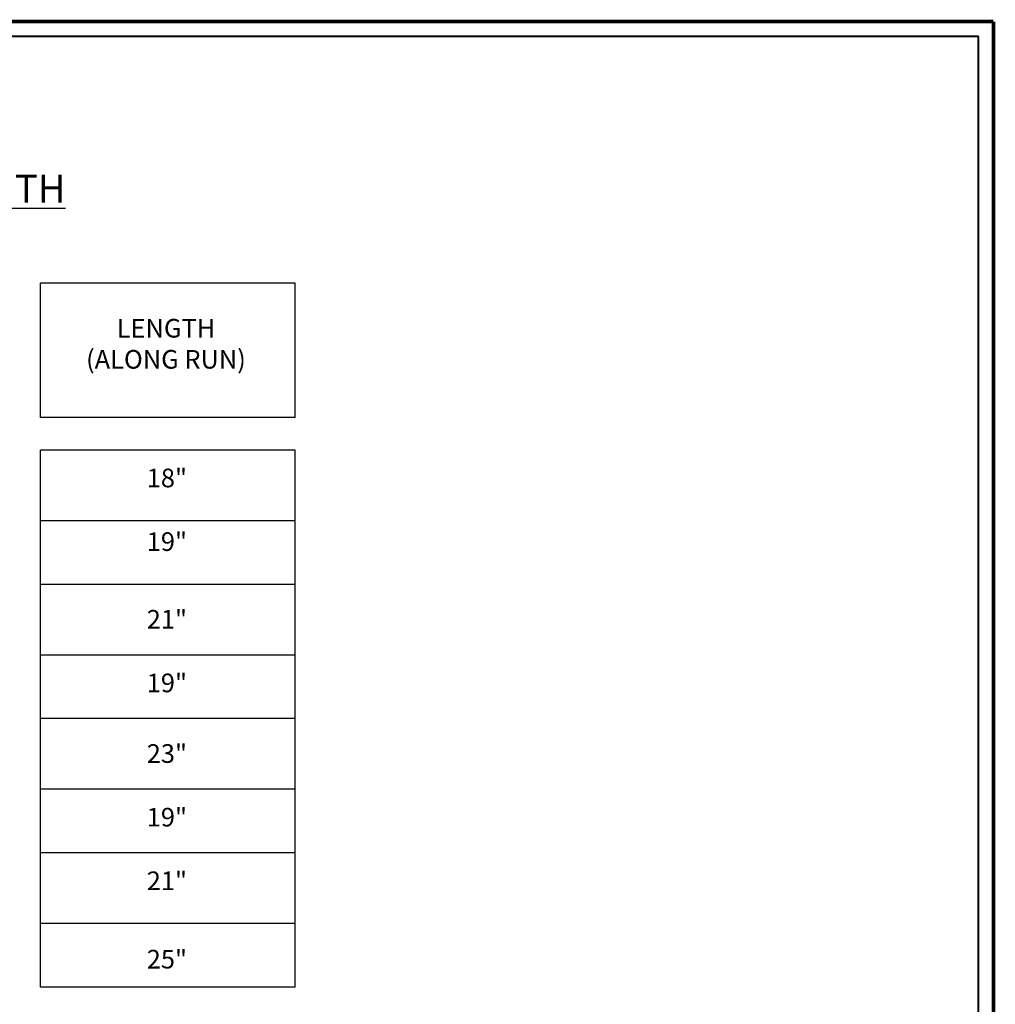
# Model space of a CAD drawing. Units: feet. Extents: x -22 to 221, y -10 to 158.
# Drawn here: x 125 to 221, y 62 to 158 of the extents above; entities that cross this region are included whole.
import ezdxf

# ---------------------------------------------------------------- set-up
doc = ezdxf.new("R2010")
doc.units = ezdxf.units.FT
doc.header["$MEASUREMENT"] = 0
doc.layers.add('dim', color=1, linetype='Continuous')
doc.layers.add('GRID', color=3, linetype='Continuous')
doc.layers.add('Level 60', color=7, linetype='Continuous', lineweight=0)
doc.styles.get("Standard").update_dxf_attribs({"font": 'simplex.shx'})

msp = doc.modelspace()

# ---------------------------------------------------------------- linework, layer by layer
at = {"layer": 'GRID', "color": 7}
for p, q in [((152.1, 132.431), (127.021, 132.431)), ((127.021, 119.224), (127.021, 132.431)), ((152.1, 119.224), (127.021, 119.224)), ((127.021, 63.194), (127.021, 116.022)), ((152.1, 116.022), (127.021, 116.022)), ((152.1, 109.073), (127.021, 109.073)), ((152.1, 102.815), (127.021, 102.815)), ((152.1, 95.866), (127.021, 95.866)), ((152.1, 89.608), (127.021, 89.608)), ((152.1, 82.659), (127.021, 82.659)), ((152.1, 76.401), (127.021, 76.401)), ((152.1, 69.452), (127.021, 69.452)), ((152.1, 63.194), (127.021, 63.194))]:
    msp.add_line(p, q, dxfattribs=at)
for points in [[(152.1, 119.224), (152.1, 132.431)], [(152.1, 63.194), (152.1, 116.022)]]:
    msp.add_lwpolyline(points, dxfattribs=at)
at = {"layer": 'Level 60', "color": 7, "linetype": 'Continuous', "lineweight": 40}
for p, q in [((219.305, 156.702), (-18.509, 156.702)), ((219.306, -8.652), (219.305, 156.702))]:
    msp.add_line(p, q, dxfattribs=at)
at = {"layer": 'Level 60', "color": 250, "linetype": 'Continuous', "lineweight": 40, "const_width": 0.36}
for points in [[(-21.344, 158.18), (220.781, 158.18)], [(220.781, 158.18), (220.781, -10.128)]]:
    msp.add_lwpolyline(points, dxfattribs=at)

# ---------------------------------------------------------------- texts
at = {"layer": 'dim', "color": 7}
for s, insert, char_height, attachment_point in [('{\\LMAXIMUM TAPPING SLEEVE LENGTH}', (97.927, 141.743), 2.74985, 5), ('{\\fVerdana|b0|i0|c0|p34;LENGTH\\P(ALONG RUN)}', (139.378, 128.925), 1.83323, 2), ('{\\fVerdana|b0|i0|c0|p34;18"}', (137.487, 114.195), 1.83323, 1), ('{\\fVerdana|b0|i0|c0|p34;19"}', (137.487, 107.937), 1.83323, 1), ('{\\fVerdana|b0|i0|c0|p34;21"}', (137.487, 100.296), 1.83323, 1), ('{\\fVerdana|b0|i0|c0|p34;19"}', (137.487, 94.038), 1.83323, 1), ('{\\fVerdana|b0|i0|c0|p34;23"}', (137.487, 87.089), 1.83323, 1), ('{\\fVerdana|b0|i0|c0|p34;19"}', (137.487, 80.831), 1.83323, 1), ('{\\fVerdana|b0|i0|c0|p34;21"}', (137.487, 74.573), 1.83323, 1), ('{\\fVerdana|b0|i0|c0|p34;25"}', (137.487, 66.862), 1.83323, 1)]:
    msp.add_mtext(s, dxfattribs=dict(at, insert=insert, char_height=char_height, attachment_point=attachment_point))

doc.saveas('drawing.dxf')
